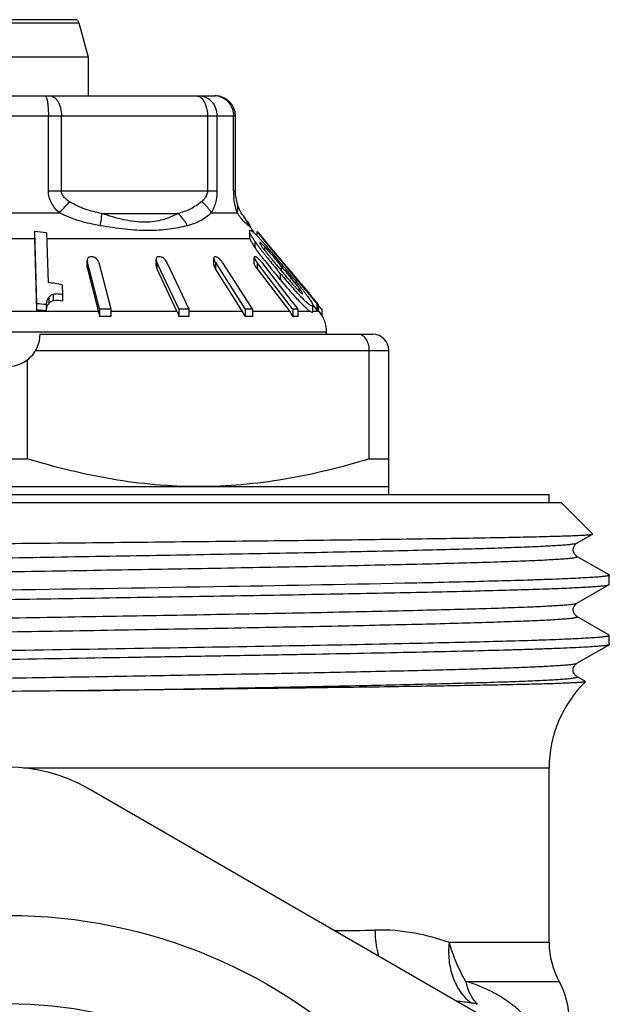
# Model space of a CAD drawing. Units: millimetres. Extents: x 0 to 297, y 0 to 210.
# Drawn here: x 173 to 188, y 113 to 138 of the extents above; entities that cross this region are included whole.
import ezdxf

# ---------------------------------------------------------------- set-up
doc = ezdxf.new("R2010")
doc.units = ezdxf.units.MM
doc.header["$LTSCALE"] = 16.335
doc.layers.get('0').update_dxf_attribs({"linetype": 'CONTINUOUS'})
doc.layers.add('E_STD', color=7, linetype='CONTINUOUS')

msp = doc.modelspace()

# ---------------------------------------------------------------- linework, layer by layer
at = {"color": 9, "linetype": 'Continuous'}
for p, q in [((171.005, 137.845), (174.544, 137.845)), ((167.098, 135.519), (178.45, 135.519)), ((173.782, 133.651), (173.782, 135.519)), ((174.107, 133.651), (174.107, 135.519)), ((177.752, 135.519), (177.752, 133.651)), ((177.988, 135.519), (177.988, 133.651)), ((178.401, 133.651), (178.401, 135.519)), ((173.782, 133.651), (177.988, 133.651)), ((178.401, 133.651), (178.45, 133.651)), ((172.535, 133.103), (174.051, 133.103)), ((175.113, 133.085), (177.014, 133.085)), ((177.847, 133.103), (178.49, 133.103)), ((172.874, 132.46), (173.438, 132.46)), ((173.743, 132.46), (178.806, 132.46)), ((178.935, 132.388), (178.935, 132.232)), ((179.057, 132.36), (179.057, 132.348)), ((179.17, 132.265), (179.17, 132.174)), ((174.754, 131.858), (174.754, 131.702)), ((176.491, 131.858), (176.491, 131.702)), ((177.948, 131.859), (177.948, 131.703)), ((178.988, 131.858), (178.988, 131.702)), ((179.591, 131.773), (179.591, 131.659)), ((179.568, 131.585), (179.568, 131.43)), ((180.032, 131.231), (180.032, 131.151)), ((173.79, 130.989), (173.79, 130.833)), ((173.902, 131.064), (173.902, 130.909)), ((180.373, 130.78), (180.373, 130.624)), ((175.03, 130.638), (172.223, 130.638)), ((176.99, 130.638), (175.342, 130.638)), ((178.621, 130.638), (177.288, 130.638)), ((179.804, 130.638), (178.874, 130.638)), ((180.321, 130.638), (180.005, 130.638)), ((180.537, 130.638), (180.379, 130.638)), ((180.724, 130.124), (164.824, 130.124)), ((173.467, 129.669), (182.274, 129.669))]:
    msp.add_line(p, q, dxfattribs=at)
at = {"color": 7, "linetype": 'Continuous'}
for p, q in [((174.448, 137.919), (171.101, 137.919)), ((174.544, 137.845), (174.774, 136.986)), ((174.774, 136.986), (170.774, 136.986)), ((174.774, 136.986), (174.774, 136.019)), ((167.598, 136.019), (177.95, 136.019)), ((178.45, 133.651), (178.45, 135.519)), ((178.519, 133.257), (178.497, 133.324)), ((178.497, 133.323), (178.497, 133.324)), ((178.543, 133.199), (178.519, 133.257)), ((178.869, 132.678), (178.869, 132.679)), ((173.438, 132.633), (173.49, 130.83)), ((173.438, 132.478), (173.438, 132.46)), ((173.438, 132.46), (173.49, 130.674)), ((173.739, 132.599), (173.775, 131.359)), ((178.8, 132.645), (178.8, 132.49)), ((178.98, 132.633), (178.98, 132.536)), ((178.98, 132.633), (179.078, 132.515)), ((179.021, 132.599), (179.064, 132.548)), ((179.064, 132.548), (179.084, 132.523)), ((179.078, 132.515), (179.144, 132.436)), ((179.084, 132.523), (179.157, 132.437)), ((179.144, 132.436), (179.265, 132.29)), ((179.157, 132.437), (179.192, 132.395)), ((179.057, 132.36), (179.056, 132.352)), ((179.192, 132.395), (179.273, 132.297)), ((179.265, 132.29), (179.308, 132.238)), ((179.273, 132.297), (179.692, 131.796)), ((179.308, 132.238), (179.64, 131.84)), ((176.47, 131.781), (176.47, 131.936)), ((177.907, 131.808), (177.907, 131.964)), ((178.917, 131.83), (178.917, 131.986)), ((174.748, 131.745), (174.748, 131.901)), ((174.804, 131.666), (174.754, 131.858)), ((174.754, 131.702), (175.016, 130.692)), ((175.04, 131.858), (175.33, 130.736)), ((176.517, 131.802), (176.491, 131.858)), ((176.491, 131.702), (176.974, 130.672)), ((176.536, 131.762), (176.517, 131.802)), ((176.581, 131.666), (176.536, 131.762)), ((176.74, 131.858), (177.191, 130.896)), ((177.948, 131.859), (178.679, 130.702)), ((178.621, 130.638), (177.948, 131.703)), ((178.125, 131.856), (178.741, 130.896)), ((179.135, 131.666), (178.988, 131.858)), ((178.988, 131.702), (179.804, 130.638)), ((179.11, 131.858), (179.847, 130.896)), ((179.591, 131.773), (179.555, 131.816)), ((179.615, 131.744), (179.591, 131.773)), ((179.64, 131.84), (179.72, 131.744)), ((179.651, 131.762), (179.689, 131.717)), ((179.689, 131.717), (179.698, 131.706)), ((179.692, 131.796), (179.708, 131.777)), ((179.708, 131.777), (179.729, 131.752)), ((179.72, 131.744), (179.807, 131.64)), ((179.729, 131.752), (180.058, 131.359)), ((175.054, 130.702), (174.804, 131.666)), ((177.033, 130.702), (176.581, 131.666)), ((179.874, 130.702), (179.135, 131.666)), ((179.532, 131.473), (179.568, 131.43)), ((179.568, 131.585), (179.534, 131.627)), ((179.602, 131.645), (179.623, 131.62)), ((179.623, 131.62), (179.663, 131.572)), ((179.788, 131.535), (179.748, 131.584)), ((179.807, 131.64), (179.974, 131.439)), ((179.974, 131.439), (180.106, 131.28)), ((174.127, 131.306), (174.134, 131.06)), ((179.935, 131.417), (179.963, 131.384)), ((180.096, 131.32), (180.3, 131.076)), ((180.106, 131.28), (180.142, 131.237)), ((180.142, 131.237), (180.21, 131.155)), ((174.134, 131.06), (174.134, 130.905)), ((180.122, 131.081), (180.123, 131.088)), ((180.21, 131.155), (180.288, 131.061)), ((180.288, 131.061), (180.311, 131.034)), ((180.304, 131.07), (180.308, 131.064)), ((180.311, 131.034), (180.457, 130.859)), ((173.49, 130.83), (173.49, 130.674)), ((173.726, 130.81), (173.726, 130.654)), ((175.054, 130.702), (175.342, 130.702)), ((175.057, 130.702), (175.057, 130.511)), ((175.33, 130.736), (175.339, 130.702)), ((175.342, 130.702), (175.342, 130.511)), ((177.033, 130.702), (177.288, 130.702)), ((177.039, 130.702), (177.039, 130.511)), ((177.191, 130.896), (177.238, 130.796)), ((177.238, 130.796), (177.26, 130.748)), ((177.26, 130.748), (177.282, 130.702)), ((177.288, 130.702), (177.288, 130.511)), ((178.679, 130.702), (178.874, 130.702)), ((178.687, 130.702), (178.687, 130.511)), ((178.741, 130.896), (178.813, 130.783)), ((178.813, 130.783), (178.841, 130.741)), ((178.841, 130.741), (178.865, 130.702)), ((178.874, 130.702), (178.874, 130.511)), ((179.847, 130.896), (179.951, 130.761)), ((179.874, 130.702), (180.005, 130.702)), ((179.883, 130.702), (179.883, 130.511)), ((179.951, 130.761), (179.977, 130.727)), ((179.977, 130.727), (179.996, 130.702)), ((180.005, 130.702), (180.005, 130.511)), ((180.379, 130.797), (180.428, 130.738)), ((180.379, 130.638), (180.379, 130.794)), ((180.428, 130.738), (180.457, 130.703)), ((180.457, 130.859), (180.481, 130.83)), ((180.457, 130.703), (180.481, 130.674)), ((180.477, 130.855), (180.495, 130.832)), ((180.481, 130.83), (180.481, 130.674)), ((180.514, 130.81), (180.514, 130.654)), ((180.535, 130.768), (180.514, 130.793)), ((180.582, 130.711), (180.535, 130.768)), ((180.59, 130.702), (180.582, 130.711)), ((180.59, 130.702), (180.6, 130.702)), ((180.6, 130.702), (180.6, 130.551)), ((175.016, 130.692), (175.03, 130.638)), ((176.974, 130.672), (176.99, 130.638)), ((180.379, 130.638), (180.379, 130.638)), ((180.537, 130.638), (180.52, 130.659)), ((173.574, 130.069), (181.874, 130.069)), ((180.724, 130.069), (180.724, 130.124)), ((181.788, 126.962), (181.788, 129.669)), ((182.274, 126.069), (182.274, 129.669)), ((173.261, 126.962), (173.261, 129.434)), ((172.288, 126.962), (173.261, 126.962)), ((181.788, 126.962), (182.274, 126.962)), ((159.274, 126.069), (186.274, 126.069)), ((163.274, 126.269), (182.274, 126.269)), ((186.274, 125.869), (186.274, 126.069)), ((158.975, 125.869), (186.574, 125.869)), ((187.356, 125.088), (186.574, 125.869)), ((186.968, 124.861), (187.354, 125.083)), ((187.354, 125.083), (187.356, 125.088)), ((187.769, 124.066), (186.968, 124.528)), ((182.975, 123.863), (182.967, 123.863)), ((186.968, 123.361), (187.769, 123.823)), ((187.769, 124.066), (187.774, 124.059)), ((187.769, 123.823), (187.774, 123.829)), ((187.774, 123.829), (187.774, 124.059)), ((187.769, 122.566), (186.968, 123.028)), ((182.968, 122.363), (182.976, 122.363)), ((187.774, 122.329), (187.774, 122.559)), ((186.967, 121.86), (187.769, 122.323)), ((187.774, 122.329), (187.769, 122.323)), ((187.181, 121.405), (186.968, 121.528)), ((185.774, 112.384), (174.774, 118.735))]:
    msp.add_line(p, q, dxfattribs=at)
for points in [[(178.464, 133.474), (178.458, 133.52), (178.453, 133.569), (178.451, 133.618), (178.45, 133.651)], [(178.497, 133.323), (178.489, 133.352), (178.48, 133.39), (178.471, 133.43), (178.464, 133.474)], [(178.697, 132.955), (178.646, 133.025), (178.62, 133.062), (178.594, 133.103), (178.569, 133.148), (178.543, 133.199)], [(178.836, 132.742), (178.809, 132.79), (178.782, 132.832), (178.756, 132.872), (178.728, 132.912), (178.697, 132.955)], [(186.968, 124.528), (186.959, 124.534), (186.946, 124.544), (186.93, 124.559), (186.913, 124.579), (186.897, 124.605), (186.882, 124.64), (186.875, 124.682), (186.877, 124.722), (186.887, 124.761), (186.903, 124.795), (186.922, 124.821), (186.938, 124.838), (186.952, 124.849), (186.963, 124.857), (186.969, 124.861)], [(186.968, 123.028), (186.962, 123.032), (186.948, 123.042), (186.931, 123.057), (186.913, 123.079), (186.896, 123.108), (186.882, 123.144), (186.875, 123.186), (186.877, 123.226), (186.888, 123.264), (186.904, 123.297), (186.923, 123.322), (186.939, 123.339), (186.952, 123.35), (186.964, 123.358), (186.969, 123.361)], [(186.968, 121.528), (186.958, 121.535), (186.946, 121.543), (186.932, 121.557), (186.915, 121.576), (186.898, 121.602), (186.885, 121.634), (186.876, 121.672), (186.875, 121.713), (186.884, 121.752), (186.897, 121.784), (186.915, 121.812), (186.932, 121.833), (186.947, 121.846), (186.958, 121.854), (186.967, 121.86)]]:
    msp.add_lwpolyline(points, dxfattribs=at)
for radius in [13, 10.8]:
    msp.add_circle((172.774, 102.569), radius, dxfattribs=at)
for centre, radius, start, end in [((174.448, 137.819), 0.1, 15, 90), ((177.95, 135.519), 0.5, 0, 90), ((179.774, 133.103), 1, 204.8395, 210.1227), ((172.977, 127.273), 5.38, 81.8624, 85.093), ((178.41, 132.051), 0.745, 48.5309, 49.9898), ((176.786, 130.37), 3.082, 43.8675, 44.5546), ((176.259, 129.863), 3.814, 43.5151, 43.8773), ((175.862, 129.486), 4.361, 43.3265, 43.5185), ((175.856, 129.484), 4.367, 42.3203, 43.2916), ((174.468, 128.215), 6.247, 42.0055, 42.3496), ((179.641, 132.817), 0.91, 207.5151, 208.9753), ((181.473, 134.104), 3.064, 214.0644, 215.4607), ((181.195, 133.757), 2.726, 214.0046, 214.9304), ((181.277, 133.807), 2.666, 216.5099, 217.1607), ((177.783, 130.966), 1.901, 43.1436, 44.4073), ((181.866, 134.252), 3.404, 217.1523, 217.5791), ((178.025, 131.19), 1.571, 42.7146, 43.1922), ((165.074, 119.973), 18.745, 40.4699, 40.9327), ((174.86, 126.881), 5.122, 89.6808, 90.3192), ((176.548, 128.11), 3.892, 89.6339, 90.3661), ((177.945, 129.66), 2.34, 89.7503, 90.2497), ((178.939, 131.066), 0.937, 89.2538, 90.7462), ((183.859, 135.681), 6.012, 216.7316, 216.8493), ((184.258, 135.98), 6.512, 216.8519, 217.1557), ((185.073, 136.598), 7.535, 217.1579, 217.5164), ((186.152, 137.582), 8.894, 217.4747, 217.9873), ((186.023, 137.327), 8.732, 217.5142, 217.8244), ((187.82, 138.883), 11.01, 217.9836, 218.3996), ((189.175, 139.956), 12.738, 218.3948, 218.5766), ((191.043, 141.449), 15.129, 218.5849, 219.0539), ((188.553, 139.53), 11.923, 218.717, 218.8492), ((151.134, 108.113), 37.047, 39.668, 40.4299), ((153.688, 110.29), 33.653, 39.7653, 40.3054), ((176.716, 131.964), 0.249, 199.2058, 205.2156), ((178.223, 132.038), 0.328, 203.9385, 208.3274), ((178.279, 132.068), 0.391, 208.3105, 212.3445), ((179.503, 132.258), 0.652, 212.7643, 215.2021), ((179.579, 132.311), 0.745, 215.1916, 217.4998), ((194.873, 144.558), 20.063, 219.0572, 219.5623), ((195.527, 144.938), 20.908, 219.1077, 219.6492), ((200.405, 149.126), 27.237, 219.5598, 219.9784), ((218.748, 164.383), 51.031, 219.7113, 219.9052), ((136.162, 95.618), 56.509, 39.5288, 39.74), ((142.442, 100.826), 48.39, 39.4872, 39.6552), ((200.99, 149.459), 27.999, 219.6403, 219.9698), ((194.977, 144.538), 20.13, 220.0519, 220.5539), ((200.393, 148.99), 27.076, 220.0379, 220.3424), ((191.154, 141.262), 15.095, 220.5411, 221.3409), ((153.405, 109.849), 34.191, 39.1103, 39.4993), ((161.461, 116.448), 23.737, 38.9807, 39.4621), ((172.991, 124.964), 6.443, 79.8463, 83.0067), ((192.695, 142.445), 17.136, 220.002, 221.2743), ((187.815, 138.324), 10.647, 221.3364, 222.254), ((172.181, 125.119), 9.951, 38.2855, 38.9981), ((164.254, 118.659), 20.216, 38.6443, 39.0079), ((176.769, 128.74), 4.105, 37.3669, 38.2972), ((177.415, 129.237), 3.291, 37.0994, 37.3068), ((167.845, 121.534), 15.616, 38.4803, 38.6353), ((170.206, 123.408), 12.601, 38.1076, 38.4887), ((187.657, 138.029), 10.437, 221.2956, 222.3842), ((184.726, 135.348), 6.465, 222.3442, 223.7702), ((183.724, 134.547), 5.079, 223.6893, 224.1525), ((173.106, 125.681), 8.916, 37.5823, 38.1122), ((175.731, 127.698), 5.606, 36.7945, 37.6157), ((176.972, 128.627), 4.056, 36.2368, 36.7881), ((180.031, 130.837), 0.359, 39.3036, 39.9969), ((181.792, 132.197), 1.867, 217.352, 217.6256), ((179.903, 130.732), 0.526, 38.6538, 39.3089), ((186.292, 135.727), 7.586, 218.4902, 218.6505), ((184.367, 134.188), 5.122, 218.6574, 218.8905), ((173.036, 124.248), 6.598, 84.0031, 86.0543), ((180.747, 131.426), 0.764, 230.9484, 232.5664), ((173.036, 124.092), 6.598, 84.0031, 86.0543), ((173.746, 130.305), 1.326, 13.6464, 14.534), ((175.2, 126.581), 3.932, 87.921, 92.079), ((176.188, 130.262), 0.886, 23.7203, 25.1355), ((177.163, 127.525), 2.989, 87.6156, 92.3844), ((177.945, 130.21), 0.8, 30.5933, 32.2889), ((178.78, 128.71), 1.804, 87.0354, 92.9646), ((179.176, 130.157), 0.791, 35.6774, 37.4758), ((179.159, 130.145), 0.811, 26.797, 35.6441), ((179.944, 129.799), 0.715, 94.4281, 94.8533), ((179.944, 129.791), 0.723, 85.1561, 94.4224), ((179.924, 130.124), 0.8, 0, 40), ((172.774, 130.069), 0.8, 180, 360), ((181.874, 129.669), 0.4, 0, 90), ((172.774, 115.271), 4, 60, 120)]:
    msp.add_arc(centre, radius, start, end, dxfattribs=at)
at = {"color": 9, "linetype": 'Continuous'}
for centre, radius, start, end in [((177.931, 135.584), 0.436, 79.1607, 89.9261), ((177.927, 135.563), 0.457, 68.8723, 79.1789), ((180.111, 133.651), 1.71, 180.0034, 184.3201), ((180.114, 133.651), 1.713, 184.3183, 186.0817), ((179.417, 133.658), 1.08, 210.9132, 215.4041), ((179.48, 133.703), 1.158, 215.4361, 219.4557), ((178.114, 132.587), 0.688, 16.186, 36.325)]:
    msp.add_arc(centre, radius, start, end, dxfattribs=at)
for points, knots in [([(173.698, 136.019), (173.707, 136.019), (173.721, 136.003), (173.731, 135.979), (173.737, 135.962), (173.74, 135.952)], [0, 0, 0, 0, 0.338771, 0.626162, 1, 1, 1, 1]), ([(173.74, 135.952), (173.748, 135.926), (173.76, 135.865), (173.778, 135.721), (173.782, 135.603), (173.782, 135.519)], [0, 0, 0, 0, 0.18646, 0.426031, 1, 1, 1, 1]), ([(173.82, 136.019), (173.859, 136.019), (173.92, 135.995), (173.983, 135.935), (174.043, 135.847), (174.093, 135.706), (174.107, 135.583), (174.107, 135.519)], [0, 0, 0, 0, 0.185383, 0.293731, 0.414873, 0.692759, 1, 1, 1, 1]), ([(177.465, 136.019), (177.49, 136.019), (177.544, 136.006), (177.588, 135.972), (177.608, 135.952)], [0, 0, 0, 0, 0.470401, 1, 1, 1, 1]), ([(177.553, 136.019), (177.61, 136.019), (177.728, 135.991), (177.872, 135.878), (177.966, 135.712), (177.988, 135.584), (177.988, 135.519)], [0, 0, 0, 0, 0.233379, 0.477109, 0.734321, 1, 1, 1, 1]), ([(177.608, 135.952), (177.658, 135.903), (177.73, 135.759), (177.752, 135.604), (177.752, 135.519)], [0, 0, 0, 0, 0.454782, 1, 1, 1, 1]), ([(178.092, 135.989), (178.156, 135.964), (178.276, 135.882), (178.349, 135.757), (178.372, 135.69)], [0, 0, 0, 0, 0.493174, 1, 1, 1, 1]), ([(174.051, 133.103), (173.976, 133.174), (173.874, 133.298), (173.796, 133.493), (173.782, 133.598), (173.782, 133.651)], [0, 0, 0, 0, 0.497795, 0.748733, 1, 1, 1, 1]), ([(174.312, 133.377), (174.287, 133.392), (174.239, 133.425), (174.174, 133.485), (174.122, 133.559), (174.107, 133.62), (174.107, 133.651)], [0, 0, 0, 0, 0.244424, 0.492082, 0.744026, 1, 1, 1, 1]), ([(177.752, 133.651), (177.752, 133.593), (177.715, 133.486), (177.64, 133.408), (177.602, 133.377)], [0, 0, 0, 0, 0.536847, 1, 1, 1, 1]), ([(177.988, 133.651), (177.988, 133.599), (177.981, 133.497), (177.952, 133.351), (177.908, 133.219), (177.868, 133.14), (177.847, 133.103)], [0, 0, 0, 0, 0.273285, 0.534616, 0.776764, 1, 1, 1, 1]), ([(178.49, 133.103), (178.481, 133.129), (178.445, 133.249), (178.421, 133.372), (178.41, 133.469)], [0, 0, 0, 0, 0.221381, 1, 1, 1, 1]), ([(174.051, 133.103), (174.076, 133.126), (174.166, 133.215), (174.252, 133.307), (174.312, 133.377)], [0, 0, 0, 0, 0.269203, 1, 1, 1, 1]), ([(175.113, 133.085), (174.974, 133.111), (174.697, 133.181), (174.435, 133.301), (174.312, 133.377)], [0, 0, 0, 0, 0.495528, 1, 1, 1, 1]), ([(177.602, 133.377), (177.515, 133.306), (177.33, 133.181), (177.119, 133.11), (177.014, 133.085)], [0, 0, 0, 0, 0.508243, 1, 1, 1, 1]), ([(177.847, 133.103), (177.833, 133.127), (177.765, 133.231), (177.676, 133.318), (177.602, 133.377)], [0, 0, 0, 0, 0.230652, 1, 1, 1, 1]), ([(178.49, 133.103), (178.502, 133.139), (178.516, 133.213), (178.507, 133.289), (178.497, 133.323)], [0, 0, 0, 0, 0.512917, 1, 1, 1, 1]), ([(175.077, 132.779), (174.901, 132.808), (174.549, 132.886), (174.212, 133.019), (174.051, 133.103)], [0, 0, 0, 0, 0.495428, 1, 1, 1, 1]), ([(175.077, 132.779), (175.088, 132.834), (175.106, 132.935), (175.114, 133.038), (175.113, 133.085)], [0, 0, 0, 0, 0.544616, 1, 1, 1, 1]), ([(177.014, 133.085), (176.897, 133.02), (176.704, 132.936), (176.423, 132.874), (176.184, 132.858), (175.928, 132.877), (175.565, 132.942), (175.294, 133.024), (175.113, 133.085)], [0, 0, 0, 0, 0.204798, 0.317064, 0.438157, 0.569277, 0.708434, 1, 1, 1, 1]), ([(177.249, 132.779), (177.234, 132.808), (177.171, 132.92), (177.086, 133.021), (177.014, 133.085)], [0, 0, 0, 0, 0.253289, 1, 1, 1, 1]), ([(177.847, 133.103), (177.764, 133.024), (177.578, 132.884), (177.359, 132.807), (177.249, 132.779)], [0, 0, 0, 0, 0.500704, 1, 1, 1, 1]), ([(178.733, 132.815), (178.721, 132.825), (178.67, 132.873), (178.621, 132.924), (178.586, 132.967)], [0, 0, 0, 0, 0.212046, 1, 1, 1, 1]), ([(177.249, 132.779), (177.1, 132.741), (176.778, 132.678), (176.256, 132.643), (175.68, 132.685), (175.282, 132.744), (175.077, 132.779)], [0, 0, 0, 0, 0.210609, 0.448514, 0.714661, 1, 1, 1, 1]), ([(178.775, 132.779), (178.771, 132.781), (178.757, 132.793), (178.743, 132.806), (178.733, 132.815)], [0, 0, 0, 0, 0.230776, 1, 1, 1, 1]), ([(178.814, 132.744), (178.811, 132.746), (178.798, 132.758), (178.785, 132.77), (178.775, 132.779)], [0, 0, 0, 0, 0.233403, 1, 1, 1, 1]), ([(178.869, 132.678), (178.864, 132.689), (178.846, 132.712), (178.826, 132.732), (178.814, 132.744)], [0, 0, 0, 0, 0.401734, 1, 1, 1, 1]), ([(158.58, 124.111), (158.578, 124.112), (158.574, 124.114), (158.575, 124.12), (158.578, 124.123), (158.582, 124.126), (158.593, 124.13), (158.611, 124.135), (158.64, 124.141), (158.676, 124.146), (158.722, 124.152), (158.776, 124.158), (158.838, 124.164), (158.938, 124.172), (159.083, 124.182), (159.282, 124.193), (159.514, 124.205), (159.778, 124.217), (160.073, 124.228), (160.398, 124.24), (160.891, 124.256), (161.577, 124.276), (162.845, 124.309), (164.652, 124.348), (167.037, 124.394), (169.642, 124.44), (172.368, 124.486), (175.109, 124.532), (177.355, 124.571), (179.081, 124.602), (180.293, 124.625), (181.432, 124.649), (182.488, 124.672), (183.45, 124.695), (184.31, 124.718), (185.058, 124.741), (185.609, 124.761), (185.989, 124.778), (186.227, 124.789), (186.432, 124.801), (186.604, 124.812), (186.743, 124.824), (186.848, 124.835), (186.915, 124.845), (186.951, 124.854), (186.964, 124.858), (186.968, 124.861)], [0, 0, 0, 0, 0.000291, 0.000394, 0.000528, 0.000719, 0.000977, 0.001705, 0.002725, 0.004039, 0.005648, 0.007553, 0.009754, 0.012249, 0.018116, 0.025142, 0.03331, 0.042603, 0.052996, 0.064466, 0.076985, 0.105048, 0.136915, 0.210802, 0.29581, 0.388675, 0.485829, 0.58354, 0.678054, 0.722969, 0.765742, 0.805959, 0.843235, 0.87721, 0.907557, 0.933986, 0.956242, 0.965737, 0.974112, 0.981348, 0.987429, 0.992339, 0.99607, 0.998619, 0.999453, 1, 1, 1, 1]), ([(158.58, 123.778), (158.585, 123.781), (158.597, 123.785), (158.634, 123.794), (158.701, 123.803), (158.806, 123.815), (158.945, 123.826), (159.117, 123.838), (159.323, 123.849), (159.56, 123.861), (159.94, 123.877), (160.491, 123.897), (161.24, 123.92), (162.099, 123.943), (163.062, 123.967), (164.118, 123.99), (165.257, 124.013), (166.469, 124.036), (168.195, 124.068), (170.441, 124.107), (173.183, 124.153), (175.909, 124.199), (178.514, 124.245), (180.899, 124.29), (182.706, 124.33), (183.973, 124.362), (184.659, 124.382), (185.152, 124.399), (185.477, 124.41), (185.772, 124.422), (186.036, 124.434), (186.267, 124.445), (186.466, 124.457), (186.612, 124.467), (186.711, 124.475), (186.774, 124.481), (186.827, 124.487), (186.873, 124.492), (186.91, 124.498), (186.938, 124.504), (186.956, 124.509), (186.967, 124.513), (186.971, 124.516), (186.974, 124.519), (186.975, 124.524), (186.971, 124.527), (186.968, 124.528)], [0, 0, 0, 0, 0.000548, 0.001383, 0.003933, 0.007665, 0.012577, 0.01866, 0.025897, 0.034274, 0.043772, 0.066031, 0.092464, 0.122816, 0.156794, 0.194074, 0.234295, 0.277071, 0.321989, 0.41651, 0.514224, 0.61138, 0.704244, 0.789249, 0.86313, 0.894993, 0.923051, 0.935567, 0.947034, 0.957425, 0.966714, 0.974879, 0.981901, 0.987766, 0.990259, 0.992457, 0.994361, 0.995968, 0.997281, 0.998298, 0.999024, 0.999281, 0.999471, 0.999605, 0.999708, 1, 1, 1, 1]), ([(158.58, 122.611), (158.578, 122.612), (158.574, 122.614), (158.575, 122.62), (158.578, 122.623), (158.582, 122.626), (158.593, 122.63), (158.611, 122.635), (158.639, 122.641), (158.676, 122.646), (158.722, 122.652), (158.776, 122.658), (158.838, 122.664), (158.937, 122.672), (159.083, 122.682), (159.282, 122.693), (159.514, 122.705), (159.777, 122.717), (160.072, 122.728), (160.398, 122.74), (160.891, 122.756), (161.577, 122.776), (162.844, 122.809), (164.651, 122.848), (167.036, 122.894), (169.641, 122.94), (172.367, 122.986), (175.108, 123.032), (177.355, 123.071), (179.081, 123.102), (180.293, 123.125), (181.432, 123.149), (182.488, 123.172), (183.45, 123.195), (184.31, 123.218), (185.058, 123.241), (185.609, 123.261), (185.989, 123.278), (186.227, 123.289), (186.432, 123.301), (186.604, 123.312), (186.743, 123.324), (186.848, 123.335), (186.915, 123.345), (186.951, 123.354), (186.964, 123.358), (186.968, 123.361)], [0, 0, 0, 0, 0.000291, 0.000395, 0.000529, 0.00072, 0.000977, 0.001704, 0.002722, 0.004034, 0.005643, 0.007547, 0.009747, 0.012242, 0.018107, 0.02513, 0.033298, 0.042589, 0.05298, 0.064449, 0.076967, 0.105027, 0.136893, 0.210778, 0.295785, 0.388651, 0.485807, 0.583521, 0.678039, 0.722956, 0.76573, 0.805949, 0.843226, 0.877204, 0.907552, 0.933982, 0.95624, 0.965736, 0.974111, 0.981348, 0.987429, 0.992339, 0.99607, 0.998619, 0.999453, 1, 1, 1, 1]), ([(158.581, 122.278), (158.585, 122.281), (158.598, 122.285), (158.634, 122.294), (158.701, 122.303), (158.806, 122.315), (158.945, 122.326), (159.117, 122.338), (159.323, 122.349), (159.56, 122.361), (159.94, 122.377), (160.491, 122.397), (161.24, 122.42), (162.099, 122.443), (163.062, 122.467), (164.118, 122.49), (165.257, 122.513), (166.469, 122.536), (168.195, 122.568), (170.441, 122.607), (173.183, 122.653), (175.908, 122.699), (178.513, 122.745), (180.898, 122.79), (182.705, 122.83), (183.972, 122.862), (184.658, 122.882), (185.151, 122.899), (185.477, 122.91), (185.772, 122.922), (186.035, 122.934), (186.267, 122.945), (186.466, 122.957), (186.611, 122.967), (186.711, 122.975), (186.773, 122.981), (186.827, 122.986), (186.873, 122.992), (186.909, 122.998), (186.938, 123.004), (186.956, 123.009), (186.967, 123.013), (186.971, 123.016), (186.974, 123.019), (186.975, 123.024), (186.971, 123.027), (186.968, 123.028)], [0, 0, 0, 0, 0.000549, 0.001383, 0.003933, 0.007666, 0.01258, 0.018661, 0.025899, 0.034277, 0.043774, 0.066034, 0.092466, 0.122818, 0.156795, 0.194074, 0.234293, 0.277068, 0.321985, 0.416502, 0.514213, 0.611366, 0.704228, 0.789232, 0.863114, 0.894978, 0.923037, 0.935554, 0.947022, 0.957414, 0.966704, 0.97487, 0.981894, 0.98776, 0.990254, 0.992453, 0.994357, 0.995966, 0.997279, 0.998297, 0.999024, 0.999281, 0.999472, 0.999605, 0.999709, 1, 1, 1, 1]), ([(159.014, 121.177), (159.137, 121.185), (159.418, 121.201), (160.118, 121.232), (161.238, 121.268), (162.849, 121.309), (164.777, 121.35), (166.961, 121.392), (169.33, 121.434), (171.809, 121.476), (174.319, 121.518), (176.78, 121.56), (178.764, 121.596), (180.267, 121.625), (181.311, 121.646), (182.287, 121.667), (183.186, 121.689), (184.002, 121.71), (184.729, 121.731), (185.359, 121.752), (185.823, 121.77), (186.142, 121.785), (186.342, 121.796), (186.514, 121.806), (186.659, 121.817), (186.776, 121.827), (186.866, 121.837), (186.922, 121.846), (186.954, 121.854), (186.964, 121.858), (186.968, 121.861)], [0, 0, 0, 0, 0.013187, 0.030205, 0.075145, 0.133395, 0.203096, 0.282026, 0.367664, 0.457277, 0.548005, 0.63695, 0.721274, 0.760853, 0.798284, 0.833266, 0.865522, 0.894792, 0.920843, 0.943468, 0.962485, 0.970593, 0.977746, 0.983928, 0.989129, 0.99334, 0.996554, 0.998768, 0.999504, 1, 1, 1, 1]), ([(174.611, 121.177), (175.458, 121.191), (177.104, 121.22), (179.472, 121.263), (181.317, 121.3), (182.661, 121.33), (183.55, 121.351), (184.347, 121.373), (185.047, 121.395), (185.643, 121.416), (186.073, 121.435), (186.362, 121.45), (186.535, 121.461), (186.662, 121.471), (186.748, 121.478), (186.802, 121.484), (186.849, 121.489), (186.888, 121.495), (186.92, 121.5), (186.944, 121.505), (186.96, 121.51), (186.968, 121.514), (186.972, 121.517), (186.975, 121.519), (186.974, 121.524), (186.971, 121.527), (186.968, 121.528)], [0, 0, 0, 0, 0.205306, 0.398695, 0.573678, 0.652393, 0.724354, 0.788958, 0.845657, 0.893979, 0.933514, 0.949884, 0.963937, 0.975651, 0.980624, 0.985004, 0.988789, 0.991979, 0.994574, 0.996578, 0.998, 0.998501, 0.998872, 0.999138, 0.999359, 1, 1, 1, 1])]:
    msp.add_open_spline(points, degree=3, knots=knots, dxfattribs=at)
msp.add_open_spline([(178.372, 135.69), (178.391, 135.636), (178.401, 135.577), (178.401, 135.519)], degree=3, dxfattribs=at)
at = {"color": 7, "linetype": 'Continuous'}
for points, knots in [([(178.807, 132.661), (178.814, 132.667), (178.837, 132.659), (178.862, 132.643), (178.879, 132.629), (178.889, 132.621)], [0, 0, 0, 0, 0.309394, 0.606676, 1, 1, 1, 1]), ([(178.841, 132.54), (178.83, 132.56), (178.813, 132.593), (178.8, 132.63), (178.801, 132.645)], [0, 0, 0, 0, 0.60757, 1, 1, 1, 1]), ([(178.8, 132.49), (178.8, 132.488), (178.801, 132.478), (178.804, 132.468), (178.806, 132.46)], [0, 0, 0, 0, 0.211743, 1, 1, 1, 1]), ([(178.801, 132.645), (178.801, 132.647), (178.801, 132.652), (178.803, 132.659), (178.807, 132.661)], [0, 0, 0, 0, 0.307657, 1, 1, 1, 1]), ([(178.806, 132.46), (178.808, 132.455), (178.816, 132.434), (178.826, 132.413), (178.834, 132.397)], [0, 0, 0, 0, 0.212683, 1, 1, 1, 1]), ([(178.874, 132.483), (178.871, 132.487), (178.859, 132.506), (178.848, 132.526), (178.841, 132.54)], [0, 0, 0, 0, 0.261397, 1, 1, 1, 1]), ([(178.935, 132.388), (178.929, 132.396), (178.909, 132.427), (178.888, 132.459), (178.874, 132.483)], [0, 0, 0, 0, 0.2589, 1, 1, 1, 1]), ([(178.903, 132.609), (178.906, 132.607), (178.916, 132.598), (178.926, 132.588), (178.933, 132.581)], [0, 0, 0, 0, 0.239763, 1, 1, 1, 1]), ([(178.933, 132.581), (178.937, 132.577), (178.954, 132.561), (178.97, 132.545), (178.982, 132.533)], [0, 0, 0, 0, 0.240943, 1, 1, 1, 1]), ([(178.845, 132.376), (178.851, 132.365), (178.88, 132.316), (178.911, 132.268), (178.935, 132.232)], [0, 0, 0, 0, 0.229925, 1, 1, 1, 1]), ([(178.96, 132.196), (178.966, 132.187), (178.993, 132.149), (179.02, 132.112), (179.04, 132.085)], [0, 0, 0, 0, 0.244977, 1, 1, 1, 1]), ([(179.093, 132.17), (179.083, 132.183), (179.044, 132.235), (179.006, 132.287), (178.978, 132.326)], [0, 0, 0, 0, 0.25418, 1, 1, 1, 1]), ([(179.055, 132.354), (179.055, 132.347), (179.062, 132.332), (179.069, 132.317), (179.074, 132.309)], [0, 0, 0, 0, 0.387603, 1, 1, 1, 1]), ([(179.064, 132.36), (179.063, 132.36), (179.061, 132.361), (179.058, 132.361), (179.057, 132.36)], [0, 0, 0, 0, 0.315941, 1, 1, 1, 1]), ([(179.141, 132.296), (179.127, 132.311), (179.106, 132.331), (179.08, 132.352), (179.069, 132.359), (179.064, 132.36)], [0, 0, 0, 0, 0.61959, 0.850667, 1, 1, 1, 1]), ([(179.074, 132.309), (179.078, 132.302), (179.098, 132.272), (179.118, 132.243), (179.135, 132.221)], [0, 0, 0, 0, 0.22739, 1, 1, 1, 1]), ([(179.11, 132.396), (179.121, 132.385), (179.163, 132.337), (179.205, 132.29), (179.236, 132.254)], [0, 0, 0, 0, 0.247811, 1, 1, 1, 1]), ([(179.168, 132.176), (179.175, 132.168), (179.202, 132.133), (179.23, 132.098), (179.25, 132.072)], [0, 0, 0, 0, 0.247675, 1, 1, 1, 1]), ([(179.351, 132.059), (179.309, 132.109), (179.252, 132.175), (179.194, 132.24), (179.179, 132.256)], [0, 0, 0, 0, 0.752299, 1, 1, 1, 1]), ([(174.792, 131.991), (174.784, 131.987), (174.77, 131.975), (174.752, 131.945), (174.748, 131.919), (174.748, 131.902)], [0, 0, 0, 0, 0.265088, 0.510879, 1, 1, 1, 1]), ([(174.831, 132.002), (174.828, 132.002), (174.814, 132.001), (174.8, 131.997), (174.792, 131.991)], [0, 0, 0, 0, 0.262292, 1, 1, 1, 1]), ([(175.04, 131.858), (175.035, 131.874), (175.022, 131.906), (174.982, 131.966), (174.927, 132.002), (174.888, 132.002)], [0, 0, 0, 0, 0.22574, 0.469357, 1, 1, 1, 1]), ([(176.523, 132.002), (176.512, 132.002), (176.489, 131.995), (176.477, 131.975), (176.474, 131.965)], [0, 0, 0, 0, 0.525594, 1, 1, 1, 1]), ([(176.677, 131.946), (176.663, 131.961), (176.631, 131.986), (176.592, 132.002), (176.573, 132.002)], [0, 0, 0, 0, 0.513746, 1, 1, 1, 1]), ([(176.74, 131.858), (176.736, 131.865), (176.719, 131.897), (176.697, 131.927), (176.677, 131.946)], [0, 0, 0, 0, 0.236103, 1, 1, 1, 1]), ([(177.907, 131.966), (177.907, 131.962), (177.909, 131.94), (177.916, 131.92), (177.923, 131.905)], [0, 0, 0, 0, 0.22178, 1, 1, 1, 1]), ([(177.935, 132.001), (177.929, 132.001), (177.916, 131.996), (177.91, 131.984), (177.908, 131.979)], [0, 0, 0, 0, 0.510464, 1, 1, 1, 1]), ([(177.972, 131.997), (177.971, 131.998), (177.965, 132), (177.96, 132.001), (177.955, 132.001)], [0, 0, 0, 0, 0.27239, 1, 1, 1, 1]), ([(178.038, 131.957), (178.033, 131.962), (178.013, 131.978), (177.99, 131.992), (177.972, 131.997)], [0, 0, 0, 0, 0.262469, 1, 1, 1, 1]), ([(178.125, 131.856), (178.119, 131.865), (178.093, 131.901), (178.063, 131.935), (178.038, 131.957)], [0, 0, 0, 0, 0.239214, 1, 1, 1, 1]), ([(178.927, 132.002), (178.924, 132.002), (178.918, 131.999), (178.917, 131.992), (178.917, 131.989)], [0, 0, 0, 0, 0.46117, 1, 1, 1, 1]), ([(178.917, 131.989), (178.917, 131.976), (178.93, 131.946), (178.945, 131.92), (178.955, 131.905)], [0, 0, 0, 0, 0.423746, 1, 1, 1, 1]), ([(178.963, 131.999), (178.962, 132), (178.958, 132.001), (178.954, 132.002), (178.952, 132.002)], [0, 0, 0, 0, 0.291293, 1, 1, 1, 1]), ([(179.032, 131.946), (179.021, 131.958), (178.999, 131.977), (178.975, 131.994), (178.963, 131.999)], [0, 0, 0, 0, 0.545984, 1, 1, 1, 1]), ([(179.11, 131.858), (179.104, 131.865), (179.08, 131.896), (179.053, 131.925), (179.032, 131.946)], [0, 0, 0, 0, 0.245568, 1, 1, 1, 1]), ([(179.126, 131.972), (179.14, 131.954), (179.199, 131.879), (179.258, 131.805), (179.303, 131.749)], [0, 0, 0, 0, 0.248076, 1, 1, 1, 1]), ([(179.268, 132.051), (179.286, 132.028), (179.36, 131.937), (179.435, 131.846), (179.491, 131.778)], [0, 0, 0, 0, 0.248915, 1, 1, 1, 1]), ([(176.47, 131.782), (176.47, 131.776), (176.473, 131.748), (176.482, 131.721), (176.491, 131.702)], [0, 0, 0, 0, 0.235163, 1, 1, 1, 1]), ([(177.907, 131.811), (177.907, 131.793), (177.919, 131.755), (177.937, 131.721), (177.948, 131.703)], [0, 0, 0, 0, 0.455467, 1, 1, 1, 1]), ([(178.917, 131.833), (178.917, 131.824), (178.924, 131.803), (178.947, 131.759), (178.97, 131.725), (178.988, 131.702)], [0, 0, 0, 0, 0.182636, 0.426532, 1, 1, 1, 1]), ([(179.756, 131.463), (179.795, 131.416), (179.874, 131.324), (179.954, 131.233), (179.996, 131.189)], [0, 0, 0, 0, 0.501279, 1, 1, 1, 1]), ([(180.124, 131.087), (180.124, 131.094), (180.114, 131.114), (180.096, 131.144), (180.069, 131.182), (180.049, 131.208), (180.039, 131.222)], [0, 0, 0, 0, 0.14281, 0.383224, 0.680057, 1, 1, 1, 1]), ([(180.095, 131.32), (180.092, 131.324), (180.08, 131.338), (180.067, 131.351), (180.058, 131.359)], [0, 0, 0, 0, 0.264252, 1, 1, 1, 1]), ([(173.79, 130.989), (173.769, 130.964), (173.744, 130.903), (173.731, 130.841), (173.726, 130.81)], [0, 0, 0, 0, 0.503898, 1, 1, 1, 1]), ([(173.902, 131.064), (173.879, 131.057), (173.838, 131.037), (173.804, 131.006), (173.79, 130.989)], [0, 0, 0, 0, 0.517933, 1, 1, 1, 1]), ([(174.134, 131.06), (174.095, 131.067), (174.036, 131.075), (173.958, 131.076), (173.92, 131.071), (173.902, 131.064)], [0, 0, 0, 0, 0.505816, 0.757068, 1, 1, 1, 1]), ([(180.051, 131.039), (180.041, 131.049), (180.002, 131.09), (179.963, 131.133), (179.934, 131.165)], [0, 0, 0, 0, 0.248137, 1, 1, 1, 1]), ([(179.996, 131.189), (180, 131.184), (180.016, 131.167), (180.032, 131.151), (180.044, 131.139)], [0, 0, 0, 0, 0.254768, 1, 1, 1, 1]), ([(180.044, 131.139), (180.058, 131.125), (180.076, 131.107), (180.101, 131.089), (180.111, 131.083), (180.115, 131.081)], [0, 0, 0, 0, 0.618868, 0.847376, 1, 1, 1, 1]), ([(180.183, 130.906), (180.175, 130.914), (180.14, 130.948), (180.105, 130.983), (180.08, 131.009)], [0, 0, 0, 0, 0.242544, 1, 1, 1, 1]), ([(180.115, 131.081), (180.116, 131.081), (180.118, 131.08), (180.121, 131.08), (180.122, 131.081)], [0, 0, 0, 0, 0.322549, 1, 1, 1, 1]), ([(180.244, 131.024), (180.247, 131.019), (180.262, 131), (180.276, 130.98), (180.286, 130.965)], [0, 0, 0, 0, 0.256265, 1, 1, 1, 1]), ([(180.286, 130.965), (180.299, 130.946), (180.322, 130.912), (180.352, 130.865), (180.371, 130.827), (180.379, 130.803), (180.379, 130.794)], [0, 0, 0, 0, 0.342504, 0.634964, 0.85802, 1, 1, 1, 1]), ([(180.3, 131.075), (180.3, 131.075), (180.302, 131.073), (180.303, 131.071), (180.304, 131.07)], [0, 0, 0, 0, 0.250433, 1, 1, 1, 1]), ([(180.307, 131.068), (180.306, 131.069), (180.304, 131.072), (180.302, 131.074), (180.3, 131.075)], [0, 0, 0, 0, 0.354617, 1, 1, 1, 1]), ([(180.354, 131.005), (180.35, 131.011), (180.336, 131.028), (180.323, 131.045), (180.313, 131.057)], [0, 0, 0, 0, 0.294511, 1, 1, 1, 1]), ([(180.38, 130.973), (180.388, 130.963), (180.42, 130.924), (180.452, 130.884), (180.477, 130.855)], [0, 0, 0, 0, 0.238861, 1, 1, 1, 1]), ([(173.726, 130.654), (173.731, 130.685), (173.744, 130.747), (173.769, 130.809), (173.79, 130.833)], [0, 0, 0, 0, 0.496095, 1, 1, 1, 1]), ([(173.79, 130.833), (173.804, 130.85), (173.838, 130.881), (173.879, 130.901), (173.902, 130.909)], [0, 0, 0, 0, 0.482073, 1, 1, 1, 1]), ([(173.902, 130.909), (173.92, 130.915), (173.958, 130.92), (174.036, 130.92), (174.095, 130.912), (174.134, 130.905)], [0, 0, 0, 0, 0.242948, 0.494142, 1, 1, 1, 1]), ([(180.058, 130.876), (180.105, 130.827), (180.172, 130.759), (180.261, 130.681), (180.302, 130.649), (180.321, 130.638)], [0, 0, 0, 0, 0.565228, 0.810644, 1, 1, 1, 1]), ([(180.266, 130.833), (180.259, 130.839), (180.231, 130.862), (180.204, 130.887), (180.183, 130.906)], [0, 0, 0, 0, 0.231061, 1, 1, 1, 1]), ([(180.373, 130.78), (180.364, 130.774), (180.326, 130.787), (180.301, 130.806), (180.283, 130.82)], [0, 0, 0, 0, 0.310315, 1, 1, 1, 1]), ([(180.379, 130.794), (180.379, 130.792), (180.379, 130.787), (180.376, 130.782), (180.373, 130.78)], [0, 0, 0, 0, 0.300884, 1, 1, 1, 1]), ([(180.514, 130.81), (180.511, 130.812), (180.5, 130.819), (180.489, 130.826), (180.481, 130.83)], [0, 0, 0, 0, 0.260974, 1, 1, 1, 1]), ([(175.035, 130.618), (175.037, 130.609), (175.046, 130.574), (175.052, 130.538), (175.057, 130.511)], [0, 0, 0, 0, 0.241182, 1, 1, 1, 1]), ([(176.999, 130.618), (177.003, 130.609), (177.018, 130.574), (177.03, 130.538), (177.039, 130.511)], [0, 0, 0, 0, 0.24392, 1, 1, 1, 1]), ([(178.687, 130.511), (178.683, 130.52), (178.667, 130.557), (178.649, 130.592), (178.634, 130.618)], [0, 0, 0, 0, 0.253415, 1, 1, 1, 1]), ([(180.321, 130.638), (180.331, 130.632), (180.347, 130.622), (180.367, 130.62), (180.373, 130.624)], [0, 0, 0, 0, 0.655619, 1, 1, 1, 1]), ([(180.373, 130.624), (180.374, 130.624), (180.378, 130.628), (180.379, 130.634), (180.379, 130.638)], [0, 0, 0, 0, 0.227279, 1, 1, 1, 1]), ([(180.481, 130.674), (180.484, 130.673), (180.495, 130.667), (180.506, 130.66), (180.514, 130.654)], [0, 0, 0, 0, 0.23979, 1, 1, 1, 1]), ([(181.788, 129.669), (181.788, 129.721), (181.774, 129.822), (181.714, 129.954), (181.633, 130.033), (181.559, 130.064), (181.521, 130.069), (181.503, 130.069)], [0, 0, 0, 0, 0.290291, 0.557523, 0.790726, 0.897087, 1, 1, 1, 1]), ([(177.524, 126.269), (177.165, 126.269), (176.444, 126.301), (175.01, 126.487), (173.953, 126.75), (173.261, 126.962)], [0, 0, 0, 0, 0.249103, 0.498652, 1, 1, 1, 1]), ([(181.788, 126.962), (181.096, 126.75), (180.039, 126.487), (178.605, 126.301), (177.884, 126.269), (177.524, 126.269)], [0, 0, 0, 0, 0.501348, 0.750897, 1, 1, 1, 1]), ([(172.774, 124.85), (173.713, 124.86), (175.553, 124.878), (177.82, 124.903), (179.555, 124.922), (180.768, 124.937), (181.906, 124.951), (182.958, 124.966), (183.915, 124.98), (184.767, 124.994), (185.408, 125.007), (185.863, 125.017), (186.158, 125.024), (186.422, 125.032), (186.653, 125.039), (186.852, 125.046), (187.018, 125.053), (187.15, 125.06), (187.24, 125.067), (187.294, 125.072), (187.322, 125.075), (187.341, 125.079), (187.351, 125.082), (187.354, 125.083)], [0, 0, 0, 0, 0.193021, 0.378587, 0.466434, 0.549885, 0.628168, 0.700556, 0.766368, 0.82499, 0.875866, 0.898246, 0.918513, 0.936622, 0.952529, 0.966193, 0.977583, 0.986675, 0.993444, 0.995953, 0.99788, 0.999225, 1, 1, 1, 1]), ([(182.967, 123.863), (181.394, 123.828), (177.997, 123.767), (174.599, 123.713), (172.774, 123.684)], [0, 0, 0, 0, 0.462977, 1, 1, 1, 1]), ([(172.774, 123.454), (173.733, 123.47), (175.615, 123.5), (177.933, 123.538), (179.71, 123.569), (180.953, 123.592), (182.121, 123.615), (183.201, 123.637), (184.185, 123.66), (185.063, 123.683), (185.826, 123.706), (186.388, 123.725), (186.775, 123.741), (187.016, 123.753), (187.225, 123.764), (187.4, 123.776), (187.541, 123.787), (187.648, 123.798), (187.715, 123.807), (187.752, 123.816), (187.764, 123.82), (187.769, 123.823)], [0, 0, 0, 0, 0.19171, 0.376299, 0.463775, 0.546938, 0.625019, 0.697294, 0.76309, 0.821797, 0.872868, 0.915829, 0.934143, 0.950287, 0.964224, 0.975924, 0.985362, 0.992518, 0.997387, 0.99897, 1, 1, 1, 1]), ([(187.774, 124.059), (187.774, 124.057), (187.767, 124.051), (187.752, 124.046), (187.727, 124.04), (187.674, 124.031), (187.583, 124.02), (187.445, 124.009), (187.268, 123.997), (187.053, 123.985), (186.8, 123.972), (186.51, 123.96), (186.184, 123.948), (185.679, 123.931), (184.964, 123.91), (184.011, 123.886), (183.334, 123.87), (182.975, 123.863)], [0, 0, 0, 0, 0.001642, 0.004992, 0.010303, 0.017626, 0.038353, 0.067195, 0.104086, 0.148936, 0.201642, 0.26206, 0.330029, 0.405383, 0.577403, 0.776312, 1, 1, 1, 1]), ([(158.748, 121.896), (158.999, 121.907), (159.567, 121.928), (160.947, 121.97), (163.085, 122.018), (166.049, 122.074), (169.413, 122.131), (172.978, 122.187), (176.53, 122.244), (179.859, 122.3), (181.979, 122.341), (182.968, 122.363)], [0, 0, 0, 0, 0.0311, 0.070379, 0.170986, 0.295857, 0.437567, 0.587692, 0.737309, 0.877523, 1, 1, 1, 1]), ([(182.976, 122.363), (183.335, 122.371), (184.012, 122.386), (184.964, 122.41), (185.679, 122.431), (186.184, 122.448), (186.511, 122.46), (186.801, 122.472), (187.053, 122.485), (187.269, 122.497), (187.445, 122.509), (187.583, 122.52), (187.674, 122.531), (187.727, 122.54), (187.752, 122.546), (187.767, 122.551), (187.774, 122.557), (187.774, 122.559)], [0, 0, 0, 0, 0.223695, 0.422601, 0.594627, 0.669974, 0.737948, 0.798368, 0.851067, 0.89592, 0.932813, 0.961647, 0.982376, 0.989701, 0.995013, 0.99836, 1, 1, 1, 1]), ([(187.774, 122.559), (187.774, 122.56), (187.774, 122.563), (187.771, 122.565), (187.769, 122.566)], [0, 0, 0, 0, 0.187912, 1, 1, 1, 1]), ([(187.769, 122.323), (187.763, 122.32), (187.748, 122.315), (187.719, 122.308), (187.678, 122.302), (187.6, 122.292), (187.474, 122.281), (187.289, 122.268), (187.058, 122.255), (186.782, 122.242), (186.463, 122.229), (186.101, 122.215), (185.698, 122.202), (185.08, 122.184), (184.214, 122.161), (183.071, 122.135), (181.799, 122.108), (180.415, 122.082), (178.935, 122.055), (177.378, 122.029), (175.205, 121.993), (172.448, 121.949), (170.231, 121.914), (169.125, 121.896)], [0, 0, 0, 0, 0.001, 0.002602, 0.004818, 0.007652, 0.015172, 0.02515, 0.037557, 0.052354, 0.069501, 0.08894, 0.110611, 0.134451, 0.188322, 0.249885, 0.318368, 0.392918, 0.472605, 0.556433, 0.643357, 0.822115, 1, 1, 1, 1]), ([(187.182, 121.401), (187.18, 121.399), (187.173, 121.397), (187.159, 121.394), (187.137, 121.391), (187.109, 121.387), (187.073, 121.384), (187.011, 121.379), (186.916, 121.373), (186.78, 121.367), (186.617, 121.36), (186.426, 121.353), (186.207, 121.346), (185.962, 121.34), (185.582, 121.33), (185.045, 121.318), (184.327, 121.305), (183.516, 121.291), (182.619, 121.277), (181.643, 121.263), (180.596, 121.249), (179.083, 121.229), (177.081, 121.205), (175.449, 121.187), (174.611, 121.177)], [0, 0, 0, 0, 0.000621, 0.001784, 0.003508, 0.005797, 0.008654, 0.012077, 0.020616, 0.031401, 0.044415, 0.059633, 0.077023, 0.096555, 0.118191, 0.167593, 0.224845, 0.289487, 0.361006, 0.438827, 0.522323, 0.610825, 0.799922, 1, 1, 1, 1]), ([(174.611, 121.177), (174.458, 121.175), (173.846, 121.168), (173.234, 121.162), (172.774, 121.157)], [0, 0, 0, 0, 0.24918, 1, 1, 1, 1])]:
    msp.add_open_spline(points, degree=3, knots=knots, dxfattribs=at)
for points in [[(176.474, 131.965), (176.471, 131.956), (176.47, 131.947), (176.47, 131.938)], [(176.47, 131.938), (176.47, 131.927), (176.472, 131.916), (176.474, 131.905)], [(177.908, 131.979), (177.907, 131.975), (177.907, 131.97), (177.907, 131.966)], [(174.748, 131.902), (174.748, 131.887), (174.75, 131.872), (174.754, 131.858)], [(174.748, 131.747), (174.748, 131.732), (174.75, 131.717), (174.754, 131.702)], [(176.474, 131.905), (176.476, 131.897), (176.478, 131.889), (176.481, 131.882)]]:
    msp.add_open_spline(points, degree=3, dxfattribs=at)
at = {"layer": 'E_STD', "color": 9, "linetype": 'Continuous'}
for p, q in [((173.16, 119.251), (186.274, 119.251)), ((186.274, 114.892), (183.786, 114.892)), ((184.199, 113.924), (186.524, 113.924))]:
    msp.add_line(p, q, dxfattribs=at)
at = {"layer": 'E_STD', "color": 7, "linetype": 'Continuous'}
msp.add_line((186.274, 114.892), (186.274, 119.251), dxfattribs=at)
for centre, radius, start, end in [((189.274, 119.251), 3, 134.2158, 180), ((188.274, 114.892), 2, 180, 208.955), ((184.774, 112.956), 2, 0, 28.955)]:
    msp.add_arc(centre, radius, start, end, dxfattribs=at)
at = {"layer": 'E_STD', "color": 9, "linetype": 'Continuous'}
for centre, radius, start, end in [((180.855, 159.783), 44.593, 270.0791, 271.3911), ((183.462, 107.61), 5.839, 81.5344, 85.0222)]:
    msp.add_arc(centre, radius, start, end, dxfattribs=at)
for points, knots in [([(183.786, 114.892), (183.505, 114.994), (182.897, 115.16), (182.266, 115.211), (181.937, 115.203)], [0, 0, 0, 0, 0.475432, 1, 1, 1, 1]), ([(182.029, 114.546), (182.014, 114.599), (181.962, 114.814), (181.939, 115.036), (181.937, 115.203)], [0, 0, 0, 0, 0.246552, 1, 1, 1, 1]), ([(184.322, 113.386), (184.222, 113.466), (184.043, 113.664), (183.861, 114.031), (183.769, 114.451), (183.77, 114.744), (183.786, 114.892)], [0, 0, 0, 0, 0.230868, 0.474565, 0.731803, 1, 1, 1, 1]), ([(184.199, 113.924), (184.152, 114.001), (184.064, 114.156), (183.953, 114.399), (183.861, 114.645), (183.808, 114.81), (183.786, 114.892)], [0, 0, 0, 0, 0.254575, 0.508331, 0.757749, 1, 1, 1, 1]), ([(185.768, 112.956), (185.675, 113.059), (185.464, 113.264), (185.095, 113.533), (184.668, 113.76), (184.359, 113.875), (184.199, 113.924)], [0, 0, 0, 0, 0.224814, 0.470793, 0.730877, 1, 1, 1, 1]), ([(184.484, 113.351), (184.413, 113.426), (184.29, 113.607), (184.222, 113.814), (184.199, 113.924)], [0, 0, 0, 0, 0.477541, 1, 1, 1, 1]), ([(184.484, 113.351), (184.47, 113.356), (184.442, 113.363), (184.4, 113.373), (184.36, 113.38), (184.334, 113.384), (184.322, 113.386)], [0, 0, 0, 0, 0.266555, 0.523378, 0.768306, 1, 1, 1, 1])]:
    msp.add_open_spline(points, degree=3, knots=knots, dxfattribs=at)

doc.saveas('drawing.dxf')
